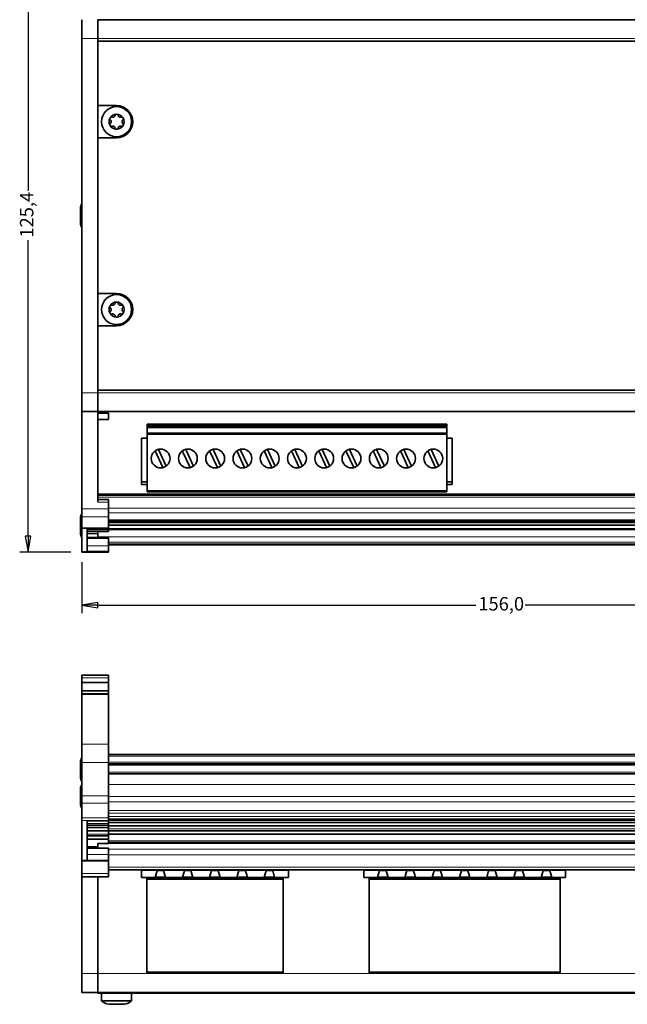
# Model space of a CAD drawing. Units: millimetres. Extents: x 6 to 408, y 6 to 291.
# Drawn here: x 6 to 119, y 6 to 189 of the extents above; entities that cross this region are included whole.
import ezdxf

# ---------------------------------------------------------------- set-up
doc = ezdxf.new("R2010")
doc.units = ezdxf.units.MM
for name, color, linetype, lineweight in [('Dimension (ISO)', 7, 'Continuous', 25), ('Visible (ISO)', 7, 'Continuous', 35), ('Visible Narrow (ISO)', 7, 'Continuous', 18)]:
    doc.layers.add(name, color=color, linetype=linetype, lineweight=lineweight)
doc.styles.add('dimensionering', font='arial.ttf')
doc.dimstyles.new('Default (DIN)', dxfattribs={"dimtxt": 2.5, "dimasz": 3, "dimexe": 1.5, "dimexo": 2, "dimgap": 0.5, "dimtad": 0, "dimdec": 1, "dimrnd": 1e-08, "dimzin": 0, "dimtxsty": 'dimensionering', "dimblk": 'Filled-1', "dimcen": 0.09, "dimdle": 10, "dimclrd": 256, "dimclre": 256, "dimclrt": 256, "dimadec": 1, "dimazin": 0, "dimtfac": 1, "dimtdec": 1, "dimtmove": 0, "dimatfit": 3, "dimfxl": 1, "dimtolj": 1, "dimtzin": 0, "dimlwd": -1, "dimlwe": -1, "dimarcsym": 0})

# ---------------------------------------------------------------- blocks, each defined once
blk = doc.blocks.new('Filled-1')
at = {"color": 0}
for p, q in [((0, 0), (-1, 0.167)), ((-1, 0.167), (-1, -0.167)), ((-1, 0), (0, 0)), ((-1, -0.167), (0, 0))]:
    blk.add_line(p, q, dxfattribs=at)
at = {"color": 0, "flags": 128}
blk.add_lwpolyline([(-1, -0.167), (0, 0), (-1, 0.167), (-1, -0.167)], dxfattribs=at)
at = {"color": 0}
blk.add_solid([(-1, -0.167), (0, 0), (-1, 0.167), (-1, -0.167)], dxfattribs=at)
blk = doc.blocks.new('*D8')
at = {"layer": 'Defpoints', "color": 0, "transparency": 16777216}
for p in [(7.49, 215.18), (17.49, 215.18), (17.49, 89.78)]:
    blk.add_point(p, dxfattribs=at)
at = {"layer": 'Dimension (ISO)', "transparency": 16777216}
for p, q in [((15.49, 215.18), (5.99, 215.18)), ((7.49, 212.18), (7.49, 157.08)), ((7.49, 92.78), (7.49, 147.89)), ((15.49, 89.78), (5.99, 89.78))]:
    blk.add_line(p, q, dxfattribs=at)
at = {"layer": 'Dimension (ISO)', "transparency": 16777216, "xscale": 3, "yscale": 3, "zscale": 3}
for p, rotation in [((7.49, 215.18), 90), ((7.49, 89.78), 270)]:
    blk.add_blockref('Filled-1', p, dxfattribs=dict(at, rotation=rotation))
at = {"layer": 'Dimension (ISO)', "transparency": 16777216, "insert": (5.99, 148.39), "char_height": 2.5, "attachment_point": 1, "rotation": 90, "style": 'dimensionering'}
blk.add_mtext('\\A1;125,4', dxfattribs=at)
blk = doc.blocks.new('*D9')
at = {"layer": 'Defpoints', "color": 0, "transparency": 16777216}
for p in [(17.49, 89.91), (173.49, 89.91), (173.49, 79.91)]:
    blk.add_point(p, dxfattribs=at)
at = {"layer": 'Dimension (ISO)', "transparency": 16777216}
for p, q in [((17.49, 87.91), (17.49, 78.41)), ((173.49, 87.91), (173.49, 78.41)), ((20.49, 79.91), (90.89, 79.91)), ((170.49, 79.91), (100.08, 79.91))]:
    blk.add_line(p, q, dxfattribs=at)
at = {"layer": 'Dimension (ISO)', "transparency": 16777216, "xscale": 3, "yscale": 3, "zscale": 3, "rotation": 180}
blk.add_blockref('Filled-1', (17.49, 79.91), dxfattribs=at)
at = {"layer": 'Dimension (ISO)', "transparency": 16777216, "xscale": 3, "yscale": 3, "zscale": 3}
blk.add_blockref('Filled-1', (173.49, 79.91), dxfattribs=at)
at = {"layer": 'Dimension (ISO)', "transparency": 16777216, "insert": (91.39, 81.42), "char_height": 2.5, "attachment_point": 1, "style": 'dimensionering'}
blk.add_mtext('\\A1;156,0', dxfattribs=at)

msp = doc.modelspace()

# ---------------------------------------------------------------- linework, layer by layer
at = {"layer": 'Visible (ISO)'}
for p, q in [((17.49, 185.48), (17.49, 188.98)), ((20.49, 185.48), (20.49, 188.98)), ((20.49, 188.98), (20.49, 185.48)), ((170.49, 188.97), (20.49, 188.98)), ((17.49, 185.48), (17.49, 119.48)), ((20.49, 186.98), (20.49, 186.98)), ((20.49, 131.98), (20.49, 185.48)), ((20.49, 184.98), (20.49, 185.48)), ((170.49, 184.97), (20.49, 184.98)), ((20.49, 184.98), (20.49, 172.98)), ((20.49, 166.98), (20.49, 172.98)), ((20.49, 172.98), (23.99, 172.98)), ((20.49, 166.98), (20.49, 137.98)), ((23.99, 166.98), (20.49, 166.98)), ((20.49, 158.48), (20.49, 158.48)), ((20.49, 156.48), (20.49, 156.48)), ((17.27, 153.87), (17.27, 153.21)), ((17.27, 153.21), (17.27, 151.81)), ((17.27, 151.81), (17.27, 151.08)), ((17.27, 151.08), (17.27, 151.07)), ((20.49, 148.48), (20.49, 148.48)), ((20.49, 146.48), (20.49, 146.48)), ((20.49, 131.98), (20.49, 137.98)), ((20.49, 137.98), (23.99, 137.98)), ((20.49, 131.98), (20.49, 119.98)), ((23.99, 131.98), (20.49, 131.98)), ((17.49, 119.48), (17.49, 115.98)), ((20.49, 119.48), (20.49, 119.98)), ((20.49, 119.48), (20.49, 119.98)), ((20.49, 119.98), (170.49, 119.97)), ((20.49, 119.48), (20.49, 115.98)), ((20.49, 115.98), (17.49, 115.98)), ((17.49, 97.83), (17.49, 115.98)), ((20.49, 115.98), (20.49, 115.08)), ((170.49, 115.97), (20.49, 115.98)), ((20.49, 115.68), (22.49, 115.68)), ((22.49, 115.68), (22.49, 114.48)), ((20.49, 115.08), (20.49, 99.08)), ((20.49, 114.48), (22.49, 114.48)), ((29.66, 113.38), (29.66, 113.63)), ((85.54, 113.63), (29.66, 113.63)), ((29.66, 113.28), (29.66, 113.38)), ((29.66, 113.28), (29.66, 113.03)), ((29.66, 113), (29.66, 113.03)), ((85.54, 113.03), (29.66, 113.03)), ((29.66, 111.95), (29.66, 113)), ((29.66, 111.7), (29.66, 111.95)), ((85.54, 111.95), (29.66, 111.95)), ((85.54, 113.63), (85.54, 113.38)), ((85.54, 113.28), (85.54, 113.38)), ((85.54, 113.03), (85.54, 113.28)), ((85.54, 113.03), (85.54, 113)), ((85.54, 111.95), (85.54, 113)), ((85.54, 111.95), (85.54, 111.7)), ((29.66, 111), (28.66, 111)), ((28.66, 111), (28.66, 102.9)), ((29.66, 101.28), (29.66, 111.7)), ((85.54, 101.28), (85.54, 111.7)), ((86.54, 111), (85.54, 111)), ((86.54, 111), (86.54, 102.9)), ((31.16, 108.64), (32.61, 105.53)), ((33.24, 105.83), (31.8, 108.94)), ((36.24, 108.64), (37.69, 105.53)), ((38.32, 105.83), (36.88, 108.94)), ((41.32, 108.64), (42.77, 105.53)), ((43.4, 105.83), (41.96, 108.94)), ((46.4, 108.64), (47.85, 105.53)), ((48.48, 105.83), (47.04, 108.94)), ((51.48, 108.64), (52.93, 105.53)), ((53.56, 105.83), (52.12, 108.94)), ((56.56, 108.64), (58.01, 105.53)), ((58.64, 105.83), (57.2, 108.94)), ((61.64, 108.64), (63.09, 105.53)), ((63.72, 105.83), (62.28, 108.94)), ((66.72, 108.64), (68.17, 105.53)), ((68.8, 105.83), (67.36, 108.94)), ((71.8, 108.64), (73.25, 105.53)), ((73.88, 105.83), (72.44, 108.94)), ((76.88, 108.64), (78.33, 105.53)), ((78.96, 105.83), (77.52, 108.94)), ((83.41, 105.53), (81.96, 108.64)), ((82.6, 108.94), (84.04, 105.83)), ((28.66, 102.4), (28.66, 102.9)), ((29.66, 102.9), (28.66, 102.9)), ((85.54, 102.9), (86.54, 102.9)), ((86.54, 102.9), (86.54, 102.4)), ((29.66, 102.4), (28.66, 102.4)), ((29.66, 101.03), (29.66, 101.28)), ((29.66, 101.03), (85.54, 101.03)), ((86.54, 102.4), (85.54, 102.4)), ((85.54, 101.28), (85.54, 101.03)), ((20.49, 100.6), (170.49, 100.6)), ((22.49, 99.58), (20.49, 99.58)), ((22.49, 99.08), (22.49, 99.58)), ((22.49, 99.08), (22.49, 97.83)), ((17.49, 96.34), (17.49, 97.83)), ((22.49, 96.34), (22.49, 97.83)), ((17.27, 96.12), (17.27, 95.93)), ((17.27, 95.93), (17.27, 94.72)), ((17.49, 94.3), (17.49, 96.34)), ((22.49, 96.34), (22.49, 94.3)), ((22.49, 95.67), (168.49, 95.67)), ((17.27, 94.72), (17.27, 93.51)), ((17.49, 94.18), (17.49, 94.3)), ((17.49, 89.91), (17.49, 94.18)), ((18.49, 94.18), (18.49, 89.98)), ((18.49, 94.05), (22.49, 94.05)), ((18.49, 93.71), (22.49, 93.71)), ((20.49, 93.38), (20.49, 93.65)), ((22.49, 93.65), (20.49, 93.65)), ((22.49, 95.36), (168.49, 95.36)), ((22.49, 94.18), (22.49, 94.3)), ((22.49, 94.18), (22.49, 94.05)), ((22.49, 94.12), (168.49, 94.12)), ((22.49, 94.05), (22.49, 93.71)), ((22.49, 93.71), (22.49, 93.65)), ((17.27, 93.51), (17.27, 93.32)), ((20.49, 93.28), (18.49, 93.28)), ((18.49, 92.49), (22.49, 92.49)), ((20.49, 92.85), (20.49, 93.38)), ((20.49, 92.49), (20.49, 92.85)), ((22.49, 92.49), (22.49, 92.34)), ((22.49, 92.34), (22.49, 90.97)), ((17.49, 89.78), (17.49, 89.91)), ((168.49, 91.17), (22.49, 91.17)), ((22.49, 90.97), (22.49, 89.98)), ((22.49, 89.98), (22.49, 89.91)), ((22.49, 89.78), (22.49, 89.91)), ((17.49, 89.78), (22.49, 89.78)), ((22.49, 66.88), (17.49, 66.88)), ((17.49, 66.38), (17.49, 66.88)), ((17.49, 66.38), (17.49, 65.48)), ((22.49, 66.38), (22.49, 66.88)), ((22.49, 66.38), (22.49, 65.48)), ((17.49, 63.98), (17.49, 65.48)), ((17.49, 65.48), (22.49, 65.48)), ((22.49, 63.98), (22.49, 65.48)), ((17.49, 63.98), (22.49, 63.98)), ((17.49, 63.38), (17.49, 63.98)), ((17.49, 63.38), (22.49, 63.38)), ((17.49, 63.38), (17.49, 63.27)), ((17.49, 63.27), (17.49, 54.01)), ((22.49, 63.98), (22.49, 63.38)), ((22.49, 63.38), (22.49, 63.27)), ((22.49, 63.27), (22.49, 54.01)), ((17.49, 50.58), (17.49, 54.01)), ((22.49, 50.58), (22.49, 54.01)), ((168.49, 52.08), (22.49, 52.08)), ((17.27, 50.68), (17.27, 50.51)), ((17.27, 50.51), (17.27, 49.32)), ((17.49, 44.39), (17.49, 50.58)), ((22.49, 50.58), (22.49, 44.39)), ((168.49, 50.38), (22.49, 50.38)), ((17.27, 49.32), (17.27, 48.09)), ((17.27, 48.09), (17.27, 47.88)), ((168.49, 48.48), (22.49, 48.48)), ((17.27, 45.68), (17.27, 45.67)), ((17.27, 45.67), (17.27, 44.91)), ((17.27, 44.91), (17.27, 43.51)), ((17.49, 43.02), (17.49, 44.39)), ((22.49, 43.02), (22.49, 44.39)), ((17.27, 43.51), (17.27, 42.88)), ((17.49, 40.27), (17.49, 43.02)), ((22.49, 43.02), (22.49, 40.27)), ((17.49, 39.77), (17.49, 40.27)), ((17.49, 32.39), (17.49, 39.77)), ((18.49, 32.39), (18.49, 39.66)), ((18.49, 39.16), (22.49, 39.16)), ((22.49, 39.77), (22.49, 40.27)), ((22.49, 40.07), (168.49, 40.07)), ((22.49, 39.77), (22.49, 39.66)), ((22.49, 39.66), (22.49, 39.16)), ((22.49, 38.84), (22.49, 39.16)), ((22.49, 38.84), (22.49, 38.56)), ((22.49, 38.83), (168.49, 38.83)), ((22.49, 38.44), (22.49, 38.56)), ((18.49, 37.88), (22.49, 37.88)), ((22.49, 38.44), (22.49, 37.88)), ((22.49, 37.28), (22.49, 37.88)), ((22.49, 37.28), (22.49, 37)), ((22.49, 37.27), (168.49, 37.27)), ((22.49, 36.88), (22.49, 37)), ((22.49, 36.88), (22.49, 36.32)), ((18.49, 36.32), (22.49, 36.32)), ((20.49, 34.89), (18.49, 34.89)), ((20.49, 35.54), (20.49, 35.07)), ((22.49, 35.54), (20.49, 35.54)), ((20.49, 34.66), (20.49, 35.07)), ((22.49, 35.54), (22.49, 36.32)), ((22.49, 35.61), (168.49, 35.61)), ((18.49, 34.66), (22.49, 34.66)), ((22.49, 34.66), (22.49, 34.59)), ((22.49, 34.59), (22.49, 33.49)), ((22.49, 33.49), (22.49, 32.39)), ((17.49, 32.22), (17.49, 32.39)), ((17.49, 29.94), (17.49, 32.22)), ((22.49, 32.22), (22.49, 32.39)), ((22.49, 32.22), (22.49, 29.94)), ((17.49, 29.94), (17.49, 29.28)), ((168.49, 30.58), (22.49, 30.58)), ((22.49, 29.94), (22.49, 29.28)), ((28.61, 30.55), (28.61, 30.58)), ((28.61, 29.18), (28.61, 30.55)), ((28.61, 30.55), (56.01, 30.55)), ((31.17, 29.18), (31.54, 30.48)), ((31.54, 30.48), (32.75, 30.48)), ((32.75, 30.48), (33.12, 29.18)), ((36.62, 30.48), (36.25, 29.18)), ((36.62, 30.48), (37.83, 30.48)), ((37.83, 30.48), (38.2, 29.18)), ((41.7, 30.48), (41.33, 29.18)), ((41.7, 30.48), (42.91, 30.48)), ((42.91, 30.48), (43.28, 29.18)), ((46.78, 30.48), (46.41, 29.18)), ((47.99, 30.48), (46.78, 30.48)), ((47.99, 30.48), (48.36, 29.18)), ((51.86, 30.48), (51.49, 29.18)), ((53.07, 30.48), (51.86, 30.48)), ((53.07, 30.48), (53.44, 29.18)), ((56.01, 30.58), (56.01, 30.55)), ((56.01, 30.55), (56.01, 29.18)), ((70.06, 30.55), (70.06, 30.58)), ((70.06, 29.18), (70.06, 30.55)), ((70.06, 30.55), (107.62, 30.55)), ((72.62, 29.18), (72.99, 30.48)), ((72.99, 30.48), (74.2, 30.48)), ((74.2, 30.48), (74.57, 29.18)), ((78.07, 30.48), (77.7, 29.18)), ((79.28, 30.48), (78.07, 30.48)), ((79.28, 30.48), (79.65, 29.18)), ((83.15, 30.48), (82.78, 29.18)), ((83.15, 30.48), (84.36, 30.48)), ((84.36, 30.48), (84.73, 29.18)), ((88.23, 30.48), (87.86, 29.18)), ((89.44, 30.48), (88.23, 30.48)), ((89.44, 30.48), (89.81, 29.18)), ((93.31, 30.48), (92.94, 29.18)), ((94.52, 30.48), (93.31, 30.48)), ((94.52, 30.48), (94.89, 29.18)), ((98.39, 30.48), (98.02, 29.18)), ((99.6, 30.48), (98.39, 30.48)), ((99.6, 30.48), (99.97, 29.18)), ((103.47, 30.48), (103.1, 29.18)), ((103.47, 30.48), (104.68, 30.48)), ((104.68, 30.48), (105.05, 29.18)), ((107.62, 30.58), (107.62, 30.55)), ((107.62, 30.55), (107.62, 29.18)), ((17.49, 29.28), (17.49, 11.28)), ((17.49, 29.28), (22.49, 29.28)), ((20.49, 29.28), (20.49, 11.28)), ((20.49, 11.28), (20.49, 29.28)), ((31.17, 29.18), (28.61, 29.18)), ((29.61, 29.18), (29.61, 29.08)), ((55.01, 29.08), (29.61, 29.08)), ((29.61, 28.83), (29.61, 29.08)), ((29.61, 28.83), (29.61, 11.63)), ((33.12, 29.18), (36.25, 29.18)), ((38.2, 29.18), (41.33, 29.18)), ((43.28, 29.18), (46.41, 29.18)), ((48.36, 29.18), (51.49, 29.18)), ((53.44, 29.18), (56.01, 29.18)), ((55.01, 29.08), (55.01, 29.18)), ((55.01, 29.08), (55.01, 28.83)), ((55.01, 28.83), (55.01, 11.63)), ((72.62, 29.18), (70.06, 29.18)), ((71.06, 29.18), (71.06, 29.08)), ((106.62, 29.08), (71.06, 29.08)), ((71.06, 28.83), (71.06, 29.08)), ((71.06, 28.83), (71.06, 11.63)), ((74.57, 29.18), (77.7, 29.18)), ((79.65, 29.18), (82.78, 29.18)), ((84.73, 29.18), (87.86, 29.18)), ((89.81, 29.18), (92.94, 29.18)), ((94.89, 29.18), (98.02, 29.18)), ((99.97, 29.18), (103.1, 29.18)), ((105.05, 29.18), (107.62, 29.18)), ((106.62, 29.08), (106.62, 29.18)), ((106.62, 29.08), (106.62, 28.83)), ((106.62, 28.83), (106.62, 11.63)), ((20.49, 13.24), (20.49, 11.28)), ((17.49, 7.78), (17.49, 11.28)), ((20.49, 7.78), (20.49, 11.28)), ((29.61, 11.38), (29.61, 11.63)), ((29.61, 11.38), (55.01, 11.38)), ((55.01, 11.63), (55.01, 11.38)), ((71.06, 11.38), (71.06, 11.63)), ((71.06, 11.38), (106.62, 11.38)), ((106.62, 11.63), (106.62, 11.38)), ((20.49, 9.78), (20.49, 9.78)), ((20.49, 9.78), (20.49, 9.78)), ((17.49, 7.78), (20.49, 7.78)), ((20.49, 7.78), (20.49, 7.78)), ((170.49, 7.78), (20.49, 7.78)), ((20.49, 7.78), (20.49, 7.65)), ((20.49, 7.78), (20.49, 7.65)), ((20.49, 7.78), (20.49, 7.65)), ((20.49, 7.78), (20.49, 7.65)), ((20.49, 7.78), (20.49, 7.78)), ((20.49, 7.78), (20.49, 7.65)), ((20.49, 7.78), (20.49, 7.65)), ((20.49, 7.78), (20.49, 7.78)), ((170.49, 7.65), (20.49, 7.65)), ((20.49, 7.65), (20.49, 7.65)), ((20.49, 7.65), (20.49, 7.65)), ((20.49, 7.65), (20.49, 7.65)), ((20.49, 7.65), (20.49, 7.65)), ((20.49, 7.65), (20.49, 7.65)), ((21.19, 6.21), (21.19, 7.65)), ((26.79, 6.21), (26.79, 7.65)), ((26.79, 6.21), (21.19, 6.21)), ((22.59, 5.56), (22.78, 5.56)), ((22.78, 5.56), (23.99, 5.56)), ((23.99, 5.56), (25.2, 5.56)), ((25.2, 5.56), (25.39, 5.56))]:
    msp.add_line(p, q, dxfattribs=at)
for centre, radius in [((23.99, 169.98), 2.8), ((23.99, 134.98), 2.8), ((32.2, 107.23), 1.75), ((37.28, 107.23), 1.75), ((42.36, 107.23), 1.75), ((47.44, 107.23), 1.75), ((52.52, 107.23), 1.75), ((57.6, 107.23), 1.75), ((62.68, 107.23), 1.75), ((67.76, 107.23), 1.75), ((72.84, 107.23), 1.75), ((77.92, 107.23), 1.75), ((83, 107.23), 1.75)]:
    msp.add_circle(centre, radius, dxfattribs=at)
for centre, radius, start, end in [((23.99, 169.98), 3, 269.9977, 89.9977), ((23.99, 169.98), 1.4, 150, 210), ((23.99, 169.98), 1.4, 90, 150), ((23.99, 169.98), 1.4, 30, 90), ((23.99, 169.98), 1.4, 330, 30), ((23.99, 169.98), 1.4, 210, 270), ((23.99, 169.98), 1.4, 270, 330), ((20.03, 153.44), 2.8, 155.4191, 171.0949), ((20.03, 151.51), 2.8, 188.9051, 204.5809), ((23.99, 134.98), 3, 269.9977, 89.9977), ((23.99, 134.98), 1.4, 90, 150), ((23.99, 134.98), 1.4, 30, 90), ((23.99, 134.98), 1.4, 150, 210), ((23.99, 134.98), 1.4, 210, 270), ((23.99, 134.98), 1.4, 270, 330), ((23.99, 134.98), 1.4, 330, 30), ((20.03, 95.69), 2.8, 155.4191, 171.0949), ((20.03, 93.76), 2.8, 188.9051, 204.5809), ((20.03, 50.24), 2.8, 155.4191, 171.0949), ((20.03, 48.31), 2.8, 188.9051, 204.5809), ((20.03, 45.24), 2.8, 155.4191, 171.0949), ((20.03, 43.31), 2.8, 188.9051, 204.5809), ((23.02, 8.32), 2.8, 229.0956, 261.0949), ((24.96, 8.32), 2.8, 278.9051, 310.9044)]:
    msp.add_arc(centre, radius, start, end, dxfattribs=at)
for major_axis, start_param, end_param in [((0, -1.5), 6.283, 7.853982), ((0, -3.5), 6.282814, 7.853796)]:
    msp.add_ellipse((20.49, 11.28), major_axis=major_axis, ratio=0.00004, start_param=start_param, end_param=end_param, dxfattribs=at)
for points, knots in [([(22.83, 170.34), (22.8, 170.36), (22.77, 170.4), (22.75, 170.47), (22.74, 170.51), (22.74, 170.6), (22.76, 170.64), (22.78, 170.68)], [0.0149274, 0.0149274, 0.0149274, 0.0149274, 0.02761278, 0.02761278, 0.0403288, 0.0403288, 0.05304483, 0.05304483, 0.05304483, 0.05304483]), ([(22.78, 170.68), (22.8, 170.72), (22.83, 170.75), (22.9, 170.8), (22.94, 170.81), (23.02, 170.82), (23.06, 170.82), (23.1, 170.81)], [0.05304483, 0.05304483, 0.05304483, 0.05304483, 0.06576086, 0.06576086, 0.07847688, 0.07847688, 0.09116226, 0.09116226, 0.09116226, 0.09116226]), ([(23.1, 170.81), (23.14, 170.8), (23.17, 170.79), (23.25, 170.79), (23.3, 170.79), (23.4, 170.81), (23.44, 170.83), (23.53, 170.88), (23.57, 170.91), (23.63, 170.98), (23.66, 171.02), (23.7, 171.09), (23.71, 171.13), (23.72, 171.17)], [0.02243715, 0.02243715, 0.02243715, 0.02243715, 0.0342669, 0.0342669, 0.04847234, 0.04847234, 0.06267778, 0.06267778, 0.07688322, 0.07688322, 0.09108866, 0.09108866, 0.10291841, 0.10291841, 0.10291841, 0.10291841]), ([(23.72, 171.17), (23.73, 171.2), (23.74, 171.24), (23.79, 171.3), (23.83, 171.33), (23.9, 171.37), (23.95, 171.38), (23.99, 171.38)], [0.0149274, 0.0149274, 0.0149274, 0.0149274, 0.02761278, 0.02761278, 0.0403288, 0.0403288, 0.05304483, 0.05304483, 0.05304483, 0.05304483]), ([(23.99, 171.38), (24.03, 171.38), (24.08, 171.37), (24.15, 171.33), (24.19, 171.3), (24.23, 171.24), (24.25, 171.2), (24.26, 171.17)], [0.05304483, 0.05304483, 0.05304483, 0.05304483, 0.06576086, 0.06576086, 0.07847688, 0.07847688, 0.09116226, 0.09116226, 0.09116226, 0.09116226]), ([(24.26, 171.17), (24.27, 171.13), (24.28, 171.09), (24.32, 171.02), (24.35, 170.98), (24.41, 170.91), (24.45, 170.88), (24.53, 170.83), (24.58, 170.81), (24.68, 170.79), (24.73, 170.79), (24.81, 170.79), (24.84, 170.8), (24.88, 170.81)], [0.02243715, 0.02243715, 0.02243715, 0.02243715, 0.0342669, 0.0342669, 0.04847234, 0.04847234, 0.06267778, 0.06267778, 0.07688322, 0.07688322, 0.09108866, 0.09108866, 0.10291841, 0.10291841, 0.10291841, 0.10291841]), ([(24.88, 170.81), (24.92, 170.82), (24.96, 170.82), (25.04, 170.81), (25.08, 170.8), (25.15, 170.75), (25.18, 170.72), (25.2, 170.68)], [0.0149274, 0.0149274, 0.0149274, 0.0149274, 0.02761278, 0.02761278, 0.0403288, 0.0403288, 0.05304483, 0.05304483, 0.05304483, 0.05304483]), ([(25.2, 170.68), (25.22, 170.64), (25.24, 170.6), (25.24, 170.51), (25.23, 170.47), (25.2, 170.4), (25.18, 170.36), (25.15, 170.34)], [0.05304483, 0.05304483, 0.05304483, 0.05304483, 0.06576086, 0.06576086, 0.07847688, 0.07847688, 0.09116226, 0.09116226, 0.09116226, 0.09116226]), ([(22.78, 169.28), (22.76, 169.32), (22.74, 169.36), (22.74, 169.45), (22.75, 169.49), (22.77, 169.56), (22.8, 169.6), (22.83, 169.62)], [0.05304483, 0.05304483, 0.05304483, 0.05304483, 0.06576086, 0.06576086, 0.07847688, 0.07847688, 0.09116226, 0.09116226, 0.09116226, 0.09116226]), ([(23.1, 169.15), (23.06, 169.14), (23.02, 169.14), (22.94, 169.15), (22.9, 169.16), (22.83, 169.21), (22.8, 169.24), (22.78, 169.28)], [0.0149274, 0.0149274, 0.0149274, 0.0149274, 0.02761278, 0.02761278, 0.0403288, 0.0403288, 0.05304483, 0.05304483, 0.05304483, 0.05304483]), ([(22.83, 169.62), (22.85, 169.65), (22.88, 169.68), (22.92, 169.75), (22.94, 169.79), (22.97, 169.88), (22.98, 169.93), (22.98, 170.03), (22.97, 170.08), (22.94, 170.17), (22.92, 170.22), (22.88, 170.28), (22.85, 170.31), (22.83, 170.34)], [0.02243715, 0.02243715, 0.02243715, 0.02243715, 0.0342669, 0.0342669, 0.04847234, 0.04847234, 0.06267778, 0.06267778, 0.07688322, 0.07688322, 0.09108866, 0.09108866, 0.10291841, 0.10291841, 0.10291841, 0.10291841]), ([(23.72, 168.8), (23.71, 168.83), (23.7, 168.87), (23.66, 168.94), (23.63, 168.98), (23.57, 169.05), (23.53, 169.08), (23.44, 169.13), (23.4, 169.15), (23.3, 169.17), (23.25, 169.17), (23.17, 169.17), (23.14, 169.16), (23.1, 169.15)], [0.02243715, 0.02243715, 0.02243715, 0.02243715, 0.0342669, 0.0342669, 0.04847234, 0.04847234, 0.06267778, 0.06267778, 0.07688322, 0.07688322, 0.09108866, 0.09108866, 0.10291841, 0.10291841, 0.10291841, 0.10291841]), ([(23.99, 168.58), (23.95, 168.58), (23.9, 168.59), (23.83, 168.63), (23.79, 168.66), (23.74, 168.72), (23.73, 168.76), (23.72, 168.8)], [0.05304483, 0.05304483, 0.05304483, 0.05304483, 0.06576086, 0.06576086, 0.07847688, 0.07847688, 0.09116226, 0.09116226, 0.09116226, 0.09116226]), ([(24.26, 168.8), (24.25, 168.76), (24.23, 168.72), (24.19, 168.66), (24.15, 168.63), (24.08, 168.59), (24.03, 168.58), (23.99, 168.58)], [0.0149274, 0.0149274, 0.0149274, 0.0149274, 0.02761278, 0.02761278, 0.0403288, 0.0403288, 0.05304483, 0.05304483, 0.05304483, 0.05304483]), ([(24.88, 169.15), (24.84, 169.16), (24.81, 169.17), (24.73, 169.17), (24.68, 169.17), (24.58, 169.15), (24.53, 169.13), (24.45, 169.08), (24.41, 169.05), (24.35, 168.98), (24.32, 168.94), (24.28, 168.87), (24.27, 168.83), (24.26, 168.8)], [0.02243715, 0.02243715, 0.02243715, 0.02243715, 0.0342669, 0.0342669, 0.04847234, 0.04847234, 0.06267778, 0.06267778, 0.07688322, 0.07688322, 0.09108866, 0.09108866, 0.10291841, 0.10291841, 0.10291841, 0.10291841]), ([(25.2, 169.28), (25.18, 169.24), (25.15, 169.21), (25.08, 169.16), (25.04, 169.15), (24.96, 169.14), (24.92, 169.14), (24.88, 169.15)], [0.05304483, 0.05304483, 0.05304483, 0.05304483, 0.06576086, 0.06576086, 0.07847688, 0.07847688, 0.09116226, 0.09116226, 0.09116226, 0.09116226]), ([(25.15, 170.34), (25.12, 170.31), (25.1, 170.28), (25.06, 170.22), (25.03, 170.17), (25, 170.08), (25, 170.03), (25, 169.93), (25, 169.88), (25.03, 169.79), (25.06, 169.75), (25.1, 169.68), (25.12, 169.65), (25.15, 169.62)], [0.02243715, 0.02243715, 0.02243715, 0.02243715, 0.0342669, 0.0342669, 0.04847234, 0.04847234, 0.06267778, 0.06267778, 0.07688322, 0.07688322, 0.09108866, 0.09108866, 0.10291841, 0.10291841, 0.10291841, 0.10291841]), ([(25.15, 169.62), (25.18, 169.6), (25.2, 169.56), (25.23, 169.49), (25.24, 169.45), (25.24, 169.36), (25.22, 169.32), (25.2, 169.28)], [0.0149274, 0.0149274, 0.0149274, 0.0149274, 0.02761278, 0.02761278, 0.0403288, 0.0403288, 0.05304483, 0.05304483, 0.05304483, 0.05304483]), ([(22.78, 135.68), (22.8, 135.72), (22.83, 135.75), (22.9, 135.8), (22.94, 135.81), (23.02, 135.82), (23.06, 135.82), (23.1, 135.81)], [0.05304483, 0.05304483, 0.05304483, 0.05304483, 0.06576086, 0.06576086, 0.07847688, 0.07847688, 0.09116226, 0.09116226, 0.09116226, 0.09116226]), ([(23.1, 135.81), (23.13, 135.8), (23.17, 135.79), (23.25, 135.79), (23.3, 135.79), (23.4, 135.81), (23.44, 135.83), (23.52, 135.88), (23.56, 135.91), (23.63, 135.98), (23.66, 136.02), (23.69, 136.09), (23.71, 136.13), (23.72, 136.17)], [0.02243715, 0.02243715, 0.02243715, 0.02243715, 0.0342669, 0.0342669, 0.04847234, 0.04847234, 0.06267778, 0.06267778, 0.07688322, 0.07688322, 0.09108866, 0.09108866, 0.10291841, 0.10291841, 0.10291841, 0.10291841]), ([(23.72, 136.17), (23.72, 136.2), (23.74, 136.24), (23.79, 136.3), (23.82, 136.33), (23.9, 136.37), (23.95, 136.38), (23.99, 136.38)], [0.0149274, 0.0149274, 0.0149274, 0.0149274, 0.02761278, 0.02761278, 0.0403288, 0.0403288, 0.05304483, 0.05304483, 0.05304483, 0.05304483]), ([(23.99, 136.38), (24.03, 136.38), (24.07, 136.37), (24.15, 136.33), (24.18, 136.3), (24.23, 136.24), (24.25, 136.2), (24.26, 136.17)], [0.05304483, 0.05304483, 0.05304483, 0.05304483, 0.06576086, 0.06576086, 0.07847688, 0.07847688, 0.09116226, 0.09116226, 0.09116226, 0.09116226]), ([(24.26, 136.17), (24.27, 136.13), (24.28, 136.09), (24.32, 136.02), (24.34, 135.98), (24.41, 135.91), (24.45, 135.88), (24.53, 135.83), (24.58, 135.81), (24.68, 135.79), (24.72, 135.79), (24.8, 135.79), (24.84, 135.8), (24.88, 135.81)], [0.02243715, 0.02243715, 0.02243715, 0.02243715, 0.0342669, 0.0342669, 0.04847234, 0.04847234, 0.06267778, 0.06267778, 0.07688322, 0.07688322, 0.09108866, 0.09108866, 0.10291841, 0.10291841, 0.10291841, 0.10291841]), ([(24.88, 135.81), (24.92, 135.82), (24.96, 135.82), (25.03, 135.81), (25.08, 135.8), (25.15, 135.75), (25.18, 135.72), (25.2, 135.68)], [0.0149274, 0.0149274, 0.0149274, 0.0149274, 0.02761278, 0.02761278, 0.0403288, 0.0403288, 0.05304483, 0.05304483, 0.05304483, 0.05304483]), ([(22.83, 135.34), (22.8, 135.36), (22.77, 135.4), (22.74, 135.47), (22.74, 135.51), (22.74, 135.6), (22.75, 135.64), (22.78, 135.68)], [0.0149274, 0.0149274, 0.0149274, 0.0149274, 0.02761278, 0.02761278, 0.0403288, 0.0403288, 0.05304483, 0.05304483, 0.05304483, 0.05304483]), ([(22.78, 134.28), (22.75, 134.32), (22.74, 134.36), (22.74, 134.45), (22.74, 134.49), (22.77, 134.56), (22.8, 134.6), (22.83, 134.62)], [0.05304483, 0.05304483, 0.05304483, 0.05304483, 0.06576086, 0.06576086, 0.07847688, 0.07847688, 0.09116226, 0.09116226, 0.09116226, 0.09116226]), ([(23.1, 134.15), (23.06, 134.14), (23.02, 134.14), (22.94, 134.15), (22.9, 134.16), (22.83, 134.21), (22.8, 134.24), (22.78, 134.28)], [0.0149274, 0.0149274, 0.0149274, 0.0149274, 0.02761278, 0.02761278, 0.0403288, 0.0403288, 0.05304483, 0.05304483, 0.05304483, 0.05304483]), ([(22.83, 134.62), (22.85, 134.65), (22.88, 134.68), (22.92, 134.75), (22.94, 134.79), (22.97, 134.88), (22.98, 134.93), (22.98, 135.03), (22.97, 135.08), (22.94, 135.17), (22.92, 135.22), (22.88, 135.28), (22.85, 135.31), (22.83, 135.34)], [0.02243715, 0.02243715, 0.02243715, 0.02243715, 0.0342669, 0.0342669, 0.04847234, 0.04847234, 0.06267778, 0.06267778, 0.07688322, 0.07688322, 0.09108866, 0.09108866, 0.10291841, 0.10291841, 0.10291841, 0.10291841]), ([(23.72, 133.8), (23.71, 133.83), (23.69, 133.87), (23.66, 133.94), (23.63, 133.98), (23.56, 134.05), (23.52, 134.08), (23.44, 134.13), (23.4, 134.15), (23.3, 134.17), (23.25, 134.17), (23.17, 134.17), (23.13, 134.16), (23.1, 134.15)], [0.02243715, 0.02243715, 0.02243715, 0.02243715, 0.0342669, 0.0342669, 0.04847234, 0.04847234, 0.06267778, 0.06267778, 0.07688322, 0.07688322, 0.09108866, 0.09108866, 0.10291841, 0.10291841, 0.10291841, 0.10291841]), ([(24.88, 134.15), (24.84, 134.16), (24.8, 134.17), (24.72, 134.17), (24.68, 134.17), (24.58, 134.15), (24.53, 134.13), (24.45, 134.08), (24.41, 134.05), (24.34, 133.98), (24.32, 133.94), (24.28, 133.87), (24.27, 133.83), (24.26, 133.8)], [0.02243715, 0.02243715, 0.02243715, 0.02243715, 0.0342669, 0.0342669, 0.04847234, 0.04847234, 0.06267778, 0.06267778, 0.07688322, 0.07688322, 0.09108866, 0.09108866, 0.10291841, 0.10291841, 0.10291841, 0.10291841]), ([(25.2, 134.28), (25.18, 134.24), (25.15, 134.21), (25.08, 134.16), (25.03, 134.15), (24.96, 134.14), (24.92, 134.14), (24.88, 134.15)], [0.05304483, 0.05304483, 0.05304483, 0.05304483, 0.06576086, 0.06576086, 0.07847688, 0.07847688, 0.09116226, 0.09116226, 0.09116226, 0.09116226]), ([(25.15, 135.34), (25.12, 135.31), (25.1, 135.28), (25.05, 135.22), (25.03, 135.17), (25, 135.08), (25, 135.03), (25, 134.93), (25, 134.88), (25.03, 134.79), (25.05, 134.75), (25.1, 134.68), (25.12, 134.65), (25.15, 134.62)], [0.02243715, 0.02243715, 0.02243715, 0.02243715, 0.0342669, 0.0342669, 0.04847234, 0.04847234, 0.06267778, 0.06267778, 0.07688322, 0.07688322, 0.09108866, 0.09108866, 0.10291841, 0.10291841, 0.10291841, 0.10291841]), ([(25.2, 135.68), (25.22, 135.64), (25.23, 135.6), (25.24, 135.51), (25.23, 135.47), (25.2, 135.4), (25.18, 135.36), (25.15, 135.34)], [0.05304483, 0.05304483, 0.05304483, 0.05304483, 0.06576086, 0.06576086, 0.07847688, 0.07847688, 0.09116226, 0.09116226, 0.09116226, 0.09116226]), ([(25.15, 134.62), (25.18, 134.6), (25.2, 134.56), (25.23, 134.49), (25.24, 134.45), (25.23, 134.36), (25.22, 134.32), (25.2, 134.28)], [0.0149274, 0.0149274, 0.0149274, 0.0149274, 0.02761278, 0.02761278, 0.0403288, 0.0403288, 0.05304483, 0.05304483, 0.05304483, 0.05304483]), ([(23.99, 133.58), (23.95, 133.58), (23.9, 133.59), (23.82, 133.63), (23.79, 133.66), (23.74, 133.72), (23.72, 133.76), (23.72, 133.8)], [0.05304483, 0.05304483, 0.05304483, 0.05304483, 0.06576086, 0.06576086, 0.07847688, 0.07847688, 0.09116226, 0.09116226, 0.09116226, 0.09116226]), ([(24.26, 133.8), (24.25, 133.76), (24.23, 133.72), (24.18, 133.66), (24.15, 133.63), (24.07, 133.59), (24.03, 133.58), (23.99, 133.58)], [0.0149274, 0.0149274, 0.0149274, 0.0149274, 0.02761278, 0.02761278, 0.0403288, 0.0403288, 0.05304483, 0.05304483, 0.05304483, 0.05304483])]:
    msp.add_open_spline(points, degree=3, knots=knots, dxfattribs=at)
at = {"layer": 'Visible Narrow (ISO)'}
for p, q in [((17.49, 185.48), (20.49, 185.48)), ((170.49, 185.47), (20.49, 185.48)), ((20.49, 183.48), (20.49, 183.48)), ((20.49, 159.48), (20.49, 159.48)), ((20.49, 157.48), (20.49, 157.48)), ((20.49, 147.48), (20.49, 147.48)), ((20.49, 145.48), (20.49, 145.48)), ((17.49, 119.48), (20.49, 119.48)), ((170.49, 119.47), (20.49, 119.48)), ((29.66, 113.38), (85.54, 113.38)), ((85.54, 113.28), (29.66, 113.28)), ((29.66, 113), (85.54, 113)), ((29.66, 111.7), (85.54, 111.7)), ((85.54, 101.28), (29.66, 101.28)), ((170.49, 100.59), (20.49, 100.59)), ((170.49, 100.32), (20.49, 100.32)), ((170.49, 100.03), (20.49, 100.03)), ((22.49, 99.08), (20.49, 99.08)), ((17.49, 97.83), (22.49, 97.83)), ((168.49, 98), (22.49, 98)), ((17.49, 96.34), (22.49, 96.34)), ((168.49, 97.13), (22.49, 97.13)), ((168.49, 95.8), (22.49, 95.8)), ((17.49, 94.3), (22.49, 94.3)), ((17.49, 94.18), (18.49, 94.18)), ((18.49, 94.18), (22.49, 94.18)), ((168.49, 95.02), (22.49, 95.02)), ((168.49, 94.75), (22.49, 94.75)), ((168.49, 94.14), (22.49, 94.14)), ((168.49, 93.94), (22.49, 93.94)), ((18.49, 92.34), (22.49, 92.34)), ((170.49, 92.64), (20.49, 92.64)), ((17.49, 89.91), (22.49, 89.91)), ((18.49, 90.97), (22.49, 90.97)), ((18.49, 89.98), (22.49, 89.98)), ((168.49, 91.65), (22.49, 91.65)), ((168.49, 91.31), (22.49, 91.31)), ((22.49, 66.38), (17.49, 66.38)), ((17.49, 63.27), (22.49, 63.27)), ((17.49, 54.01), (22.49, 54.01)), ((168.49, 51.78), (22.49, 51.78)), ((17.49, 50.58), (22.49, 50.58)), ((168.49, 50.68), (22.49, 50.68)), ((168.49, 50.08), (22.49, 50.08)), ((168.49, 48.78), (22.49, 48.78)), ((168.49, 46.5), (22.49, 46.5)), ((17.49, 44.39), (22.49, 44.39)), ((168.49, 44.27), (22.49, 44.27)), ((17.49, 43.02), (22.49, 43.02)), ((168.49, 43.25), (22.49, 43.25)), ((168.49, 41.66), (22.49, 41.66)), ((168.49, 41.16), (22.49, 41.16)), ((168.49, 40.57), (22.49, 40.57)), ((17.49, 40.27), (22.49, 40.27)), ((17.49, 39.77), (22.49, 39.77)), ((18.49, 39.66), (22.49, 39.66)), ((18.49, 38.84), (22.49, 38.84)), ((18.49, 38.56), (22.49, 38.56)), ((168.49, 39.79), (22.49, 39.79)), ((168.49, 39.51), (22.49, 39.51)), ((168.49, 39.39), (22.49, 39.39)), ((18.49, 38.44), (22.49, 38.44)), ((18.49, 37.28), (22.49, 37.28)), ((18.49, 37), (22.49, 37)), ((18.49, 36.88), (22.49, 36.88)), ((168.49, 38.23), (22.49, 38.23)), ((168.49, 37.96), (22.49, 37.96)), ((168.49, 37.83), (22.49, 37.83)), ((170.49, 35.53), (20.49, 35.53)), ((168.49, 36.02), (22.49, 36.02)), ((168.49, 35.75), (22.49, 35.75)), ((18.49, 34.59), (22.49, 34.59)), ((18.49, 33.49), (22.49, 33.49)), ((168.49, 34.48), (22.49, 34.48)), ((168.49, 33.38), (22.49, 33.38)), ((17.49, 32.39), (18.49, 32.39)), ((17.49, 32.22), (22.49, 32.22)), ((18.49, 32.39), (22.49, 32.39)), ((17.49, 29.94), (22.49, 29.94)), ((168.49, 31.08), (22.49, 31.08)), ((29.61, 28.83), (55.01, 28.83)), ((33.08, 29.33), (31.21, 29.33)), ((38.16, 29.33), (36.29, 29.33)), ((43.24, 29.33), (41.37, 29.33)), ((48.32, 29.33), (46.45, 29.33)), ((53.4, 29.33), (51.53, 29.33)), ((71.06, 28.83), (106.62, 28.83)), ((74.53, 29.33), (72.67, 29.33)), ((79.61, 29.33), (77.75, 29.33)), ((84.69, 29.33), (82.83, 29.33)), ((89.77, 29.33), (87.91, 29.33)), ((94.85, 29.33), (92.99, 29.33)), ((99.93, 29.33), (98.07, 29.33)), ((105.01, 29.33), (103.15, 29.33)), ((20.49, 13.28), (20.49, 13.28)), ((17.49, 11.28), (20.49, 11.28)), ((170.49, 11.28), (20.49, 11.28)), ((55.01, 11.63), (29.61, 11.63)), ((106.62, 11.63), (71.06, 11.63))]:
    msp.add_line(p, q, dxfattribs=at)

# ---------------------------------------------------------------- dimensions: what is measured, and where the dimension line sits
at = {"layer": 'Dimension (ISO)'}
dim = msp.add_linear_dim(base=(7.49, 215.18), p1=(17.49, 89.78), p2=(17.49, 215.18), angle=270, dimstyle='Default (DIN)', override={"dimgap": 0.5, "dimdec": 1, "dimtol": 0, "dimlim": 0, "dimtp": 0, "dimtm": 0, "dimtdec": 1, "dimtofl": 0, "dimatfit": 1}, dxfattribs=at)
dim.commit()
dim.dimension.update_dxf_attribs({"geometry": '*D8', "text_midpoint": (7.49, 152.48), "dimtype": 160})
dim = msp.add_linear_dim(base=(173.49, 79.91), p1=(17.49, 89.91), p2=(173.49, 89.91), dimstyle='Default (DIN)', override={"dimgap": 0.5, "dimdec": 1, "dimtol": 0, "dimlim": 0, "dimtp": 0, "dimtm": 0, "dimtdec": 1, "dimtofl": 0, "dimatfit": 1}, dxfattribs=at)
dim.commit()
dim.dimension.update_dxf_attribs({"geometry": '*D9', "text_midpoint": (95.49, 79.91), "dimtype": 160})

doc.saveas('drawing.dxf')
